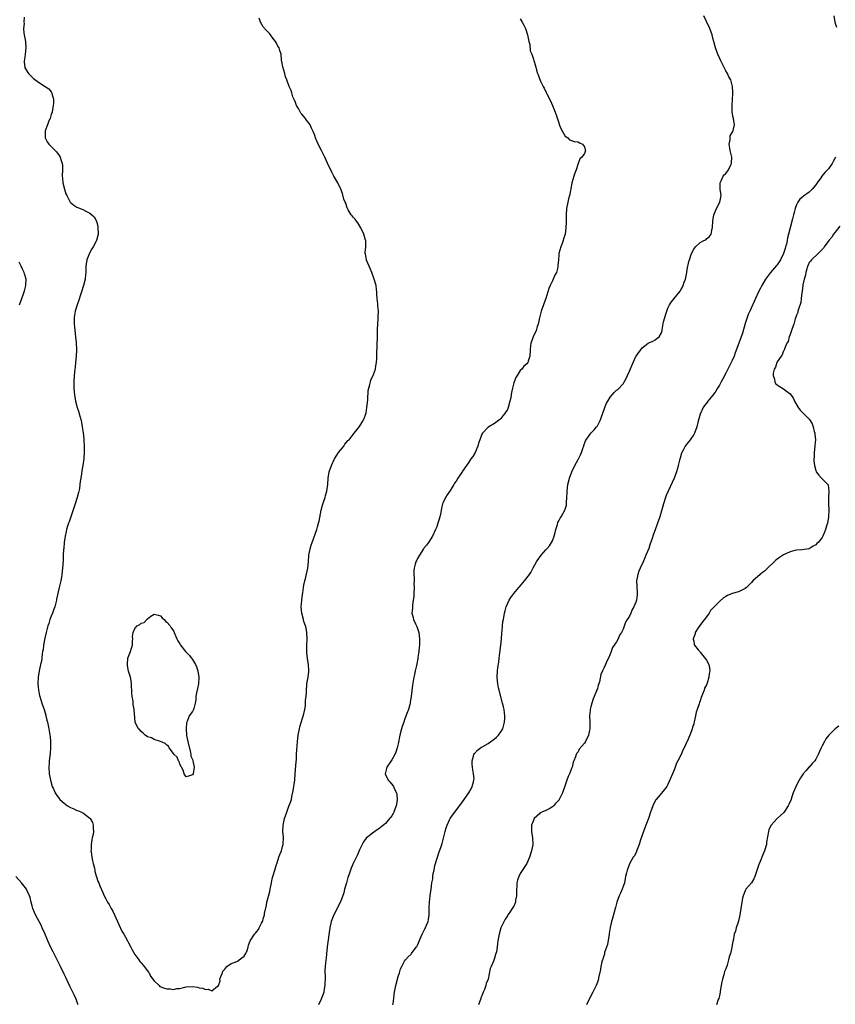
# Model space of a CAD drawing. Units: inches. Extents: x 2565000 to 2568000, y 1521000 to 1524000.
# Drawn here: x 2566685 to 2566939, y 1522571 to 1522878 of the extents above; entities that cross this region are included whole.
import ezdxf

# ---------------------------------------------------------------- set-up
doc = ezdxf.new("R2010")
doc.units = ezdxf.units.IN
doc.header["$MEASUREMENT"] = 0
doc.layers.add('LD25651521_10ft', color=254, linetype='Continuous')

msp = doc.modelspace()

# ---------------------------------------------------------------- linework, layer by layer
at = {"layer": 'LD25651521_10ft'}
for points, elevation in [([(2566686.56, 1522878.56), (2566686.5, 1522877), (2566686.55, 1522876.55), (2566686.37, 1522875), (2566686.45, 1522873.55), (2566686.92, 1522871), (2566687.1, 1522869), (2566686.9, 1522867), (2566686.67, 1522865.33), (2566686.59, 1522865), (2566686.58, 1522864.58), (2566686.74, 1522863), (2566686.81, 1522862.81), (2566687.91, 1522861), (2566688.44, 1522860.44), (2566689.48, 1522859.48), (2566691, 1522858.31), (2566693.09, 1522857), (2566694.2, 1522856.2), (2566695, 1522855.26), (2566695.11, 1522855.11), (2566695.16, 1522855), (2566695.19, 1522854.81), (2566695.65, 1522853), (2566695.68, 1522851.68), (2566695.59, 1522851), (2566695.47, 1522850.53), (2566695.23, 1522849), (2566695, 1522848.2), (2566694.6, 1522847), (2566694.26, 1522846.26), (2566693.78, 1522845), (2566693.13, 1522843.13), (2566693.1, 1522843), (2566693.12, 1522842.88), (2566693.07, 1522841), (2566693.71, 1522839.71), (2566694.24, 1522839), (2566694.64, 1522838.64), (2566696.64, 1522836.64), (2566697.49, 1522835.49), (2566697.77, 1522835), (2566698.03, 1522833.97), (2566698.4, 1522833), (2566698.47, 1522832.47), (2566698.47, 1522831), (2566698.43, 1522829), (2566698.45, 1522828.45), (2566698.63, 1522827), (2566699.14, 1522825), (2566699.57, 1522823.57), (2566699.8, 1522823), (2566700.85, 1522821), (2566701, 1522820.82), (2566701.98, 1522819.98), (2566703, 1522819.35), (2566703.24, 1522819.24), (2566705, 1522818.53), (2566705.98, 1522818.02), (2566707, 1522817.56), (2566707.67, 1522817), (2566708.33, 1522816.33), (2566709.04, 1522815.04), (2566709.44, 1522813.44), (2566709.51, 1522813), (2566709.55, 1522811), (2566709.1, 1522809), (2566709, 1522808.78), (2566708.04, 1522807), (2566707.62, 1522806.38), (2566706.88, 1522805.12), (2566706.06, 1522803), (2566705.76, 1522801), (2566705.74, 1522799.74), (2566705.71, 1522799), (2566705.62, 1522798.38), (2566705.5, 1522797), (2566704.98, 1522795), (2566704.39, 1522793), (2566704.09, 1522792.09), (2566703.58, 1522790.42), (2566703.04, 1522789), (2566702.44, 1522787), (2566702.26, 1522785.74), (2566702.11, 1522785), (2566702.09, 1522784.09), (2566702.11, 1522783), (2566702.18, 1522782.18), (2566702.31, 1522781), (2566702.58, 1522779), (2566702.79, 1522777.21), (2566702.89, 1522775), (2566702.79, 1522773), (2566702.58, 1522771), (2566702.41, 1522769.59), (2566702.31, 1522769), (2566702.07, 1522767), (2566701.97, 1522765), (2566702.03, 1522764.03), (2566702.05, 1522763), (2566702.15, 1522761.85), (2566702.26, 1522761), (2566702.38, 1522760.38), (2566702.57, 1522759), (2566703.04, 1522757), (2566703.53, 1522755.53), (2566703.7, 1522755), (2566704.26, 1522753), (2566704.37, 1522752.37), (2566704.63, 1522751), (2566704.92, 1522749.08), (2566704.92, 1522748.92), (2566705, 1522748.35), (2566705.16, 1522746.84), (2566705.26, 1522745), (2566705.26, 1522743.26), (2566705.11, 1522741), (2566704.84, 1522739), (2566704.55, 1522737.45), (2566704.4, 1522736.4), (2566704.16, 1522735), (2566704.03, 1522733.97), (2566703.93, 1522733), (2566703.76, 1522731.76), (2566703.62, 1522731), (2566703.48, 1522730.52), (2566703.09, 1522729), (2566702.44, 1522727), (2566701.07, 1522722.93), (2566700.54, 1522721.46), (2566700.36, 1522721), (2566700.04, 1522720.04), (2566699.73, 1522719), (2566699.62, 1522718.38), (2566699.3, 1522717), (2566699.04, 1522715), (2566698.86, 1522713.14), (2566698.82, 1522712.82), (2566698.71, 1522711), (2566698.66, 1522709.34), (2566698.53, 1522707), (2566698.3, 1522705), (2566698.16, 1522704.16), (2566697.93, 1522703), (2566697.75, 1522702.25), (2566697.49, 1522701), (2566696.65, 1522697.35), (2566696.59, 1522697), (2566696.09, 1522695), (2566695.82, 1522694.18), (2566695.41, 1522693), (2566695, 1522692.06), (2566694.59, 1522691), (2566694.19, 1522689.81), (2566693.88, 1522689), (2566693.37, 1522687), (2566693, 1522685.23), (2566692.6, 1522683), (2566692.43, 1522681.57), (2566692.31, 1522681), (2566692.17, 1522680.17), (2566692.05, 1522679), (2566691.92, 1522678.08), (2566691.69, 1522677), (2566691.24, 1522675), (2566690.89, 1522673), (2566690.79, 1522671), (2566690.98, 1522668.98), (2566691.34, 1522667.34), (2566691.43, 1522667), (2566692.06, 1522665), (2566692.74, 1522663), (2566693.27, 1522661.27), (2566693.31, 1522661), (2566693.66, 1522659.66), (2566693.78, 1522659), (2566694.22, 1522657), (2566694.32, 1522656.32), (2566694.59, 1522655), (2566694.61, 1522654.61), (2566694.77, 1522653), (2566694.76, 1522652.76), (2566694.73, 1522651), (2566694.61, 1522649.39), (2566694.5, 1522648.5), (2566694.35, 1522647), (2566694.29, 1522646.29), (2566694.23, 1522645), (2566694.38, 1522643), (2566694.76, 1522641), (2566695.3, 1522639), (2566695.56, 1522638.44), (2566696.16, 1522637), (2566696.48, 1522636.48), (2566697.34, 1522635.34), (2566697.63, 1522635), (2566699, 1522633.77), (2566700.09, 1522633), (2566701, 1522632.44), (2566702.05, 1522632.05), (2566703, 1522631.58), (2566703.46, 1522631.46), (2566704.44, 1522631), (2566705, 1522630.7), (2566706.56, 1522629.44), (2566707, 1522629.1), (2566707.09, 1522629), (2566707.81, 1522627.8), (2566708.06, 1522627), (2566708.03, 1522625.97), (2566708.18, 1522625), (2566708.06, 1522624.06), (2566707.77, 1522623), (2566707.57, 1522622.43), (2566707.37, 1522621), (2566707.38, 1522619.38), (2566707.34, 1522619), (2566707.37, 1522618.63), (2566707.64, 1522617), (2566707.87, 1522615.86), (2566708.07, 1522615), (2566708.45, 1522613.55), (2566708.53, 1522613), (2566708.57, 1522612.57), (2566709.51, 1522609.51), (2566709.75, 1522609), (2566710.09, 1522608.09), (2566711, 1522606.04), (2566711.49, 1522605), (2566712.03, 1522604.03), (2566712.54, 1522603), (2566713, 1522602.23), (2566713.67, 1522601), (2566714.18, 1522600.18), (2566714.67, 1522599), (2566716.03, 1522596.03), (2566717, 1522594.01), (2566717.6, 1522593), (2566718.07, 1522592.07), (2566718.68, 1522591), (2566719, 1522590.35), (2566719.72, 1522589), (2566720.14, 1522588.14), (2566721, 1522586.71), (2566722.26, 1522585), (2566722.56, 1522584.56), (2566723, 1522584.07), (2566723.46, 1522583.46), (2566723.94, 1522583), (2566725.23, 1522581.23), (2566725.44, 1522581), (2566725.93, 1522579.93), (2566726.64, 1522579), (2566727, 1522578.46), (2566728.57, 1522577), (2566728.78, 1522576.78), (2566730.2, 1522576.2), (2566731, 1522575.97), (2566731.97, 1522575.97), (2566733, 1522575.8), (2566734.07, 1522576.07), (2566735, 1522576.12), (2566736.56, 1522576.56), (2566737, 1522576.66), (2566739, 1522576.74), (2566740.5, 1522576.5), (2566741, 1522576.37), (2566742.19, 1522576.19), (2566743, 1522575.83), (2566743.89, 1522575.89), (2566745, 1522575.39), (2566746.79, 1522576.79), (2566747, 1522576.86), (2566747.03, 1522577), (2566747.54, 1522578.46), (2566747.52, 1522579), (2566747.82, 1522579.82), (2566748.26, 1522581), (2566748.44, 1522581.56), (2566749, 1522582.14), (2566749.66, 1522583), (2566751, 1522583.88), (2566752.29, 1522584.29), (2566753, 1522584.66), (2566753.52, 1522585), (2566754.3, 1522585.7), (2566755, 1522586.18), (2566755.57, 1522587), (2566755.93, 1522587.93), (2566756.29, 1522589), (2566756.43, 1522589.57), (2566756.93, 1522591), (2566758.23, 1522593), (2566758.62, 1522593.38), (2566759, 1522593.9), (2566759.49, 1522594.51), (2566759.75, 1522595), (2566760.43, 1522596.43), (2566760.74, 1522597), (2566760.82, 1522597.18), (2566761, 1522597.81), (2566761.31, 1522598.69), (2566761.38, 1522599), (2566761.43, 1522599.43), (2566761.99, 1522602.01), (2566762.14, 1522603), (2566763, 1522606.34), (2566763.15, 1522607), (2566763.52, 1522609), (2566763.78, 1522610.22), (2566763.97, 1522611), (2566764.55, 1522613), (2566765, 1522614.38), (2566765.27, 1522615.27), (2566765.85, 1522617), (2566766.19, 1522617.81), (2566766.63, 1522619), (2566767, 1522620.3), (2566767.18, 1522621), (2566767.28, 1522623.28), (2566767.13, 1522625), (2566767.16, 1522626.84), (2566767.17, 1522627), (2566767.59, 1522629), (2566768.28, 1522631), (2566769, 1522632.89), (2566769.61, 1522634.39), (2566769.76, 1522635), (2566769.92, 1522635.92), (2566770.35, 1522637.65), (2566770.79, 1522641), (2566770.97, 1522643), (2566771.24, 1522646.76), (2566771.31, 1522647.31), (2566771.39, 1522649), (2566771.44, 1522650.56), (2566771.58, 1522651.58), (2566771.66, 1522653), (2566771.88, 1522655), (2566772.25, 1522657), (2566772.4, 1522657.6), (2566773.67, 1522661.67), (2566773.89, 1522663), (2566774.11, 1522664.11), (2566774.13, 1522665.87), (2566774.3, 1522667), (2566774.43, 1522668.43), (2566774.43, 1522669), (2566774.57, 1522670.57), (2566774.58, 1522671), (2566774.96, 1522673.04), (2566775.18, 1522674.82), (2566775.18, 1522675), (2566775.15, 1522675.15), (2566775.08, 1522677), (2566774.73, 1522678.73), (2566774.75, 1522679), (2566774.51, 1522680.51), (2566774.53, 1522681), (2566774.58, 1522681.42), (2566774.57, 1522683), (2566774.65, 1522684.65), (2566774.69, 1522685), (2566774.57, 1522687), (2566774.3, 1522688.3), (2566774.1, 1522689), (2566773.65, 1522690.35), (2566773.47, 1522691), (2566773, 1522693), (2566772.84, 1522695), (2566772.96, 1522697.04), (2566773.19, 1522698.81), (2566773.27, 1522699.27), (2566773.52, 1522701), (2566773.67, 1522701.67), (2566773.89, 1522703), (2566774.22, 1522704.23), (2566774.87, 1522707), (2566775.05, 1522709), (2566775.17, 1522711), (2566775.56, 1522713), (2566775.88, 1522714.12), (2566776.18, 1522715), (2566777.65, 1522719), (2566777.9, 1522719.9), (2566778.24, 1522721), (2566778.39, 1522721.61), (2566778.99, 1522725.01), (2566779.39, 1522726.61), (2566779.88, 1522727.88), (2566780.24, 1522729), (2566780.39, 1522729.61), (2566780.77, 1522731), (2566781.05, 1522733), (2566781.21, 1522735), (2566781.55, 1522737), (2566782.2, 1522739), (2566783.15, 1522741), (2566783.87, 1522742.13), (2566784.46, 1522743), (2566785, 1522743.75), (2566786.08, 1522745), (2566786.43, 1522745.57), (2566787, 1522746.33), (2566787.31, 1522746.69), (2566787.71, 1522747), (2566789.28, 1522749), (2566791, 1522751.06), (2566792.06, 1522753), (2566792.36, 1522753.64), (2566792.91, 1522755), (2566793, 1522755.37), (2566793.28, 1522757), (2566793.44, 1522758.56), (2566793.51, 1522759.51), (2566793.7, 1522762.3), (2566793.82, 1522763), (2566794.19, 1522764.19), (2566794.35, 1522765), (2566794.51, 1522765.49), (2566795.12, 1522766.88), (2566795.19, 1522767), (2566795.33, 1522767.33), (2566795.93, 1522769), (2566796.05, 1522769.95), (2566796.25, 1522771), (2566796.32, 1522772.32), (2566796.34, 1522773.66), (2566796.47, 1522776.47), (2566796.55, 1522779), (2566796.58, 1522780.58), (2566796.58, 1522781.42), (2566796.62, 1522783), (2566796.76, 1522784.76), (2566796.77, 1522785.23), (2566796.89, 1522787), (2566796.71, 1522788.71), (2566796.71, 1522789.29), (2566796.47, 1522791), (2566796.33, 1522792.33), (2566796.35, 1522793), (2566796.28, 1522793.72), (2566796.11, 1522795), (2566795.57, 1522797), (2566794.78, 1522799), (2566794.3, 1522800.3), (2566793.96, 1522801), (2566793.15, 1522802.85), (2566793.11, 1522803), (2566793.1, 1522803.1), (2566793, 1522803.56), (2566792.81, 1522804.81), (2566792.72, 1522805), (2566792.71, 1522805.29), (2566792.93, 1522807), (2566792.9, 1522809), (2566792.87, 1522809.13), (2566792.27, 1522811), (2566791.35, 1522813), (2566790.48, 1522814.48), (2566790.03, 1522815), (2566789.63, 1522815.63), (2566789, 1522816.23), (2566788.67, 1522816.67), (2566788.36, 1522817), (2566787.39, 1522818.61), (2566787.17, 1522819), (2566787.14, 1522819.14), (2566787, 1522819.48), (2566786.65, 1522820.65), (2566786.46, 1522821), (2566786.1, 1522821.9), (2566785.66, 1522823.66), (2566785.11, 1522825), (2566785, 1522825.2), (2566784.19, 1522827), (2566783, 1522829.09), (2566782.32, 1522830.32), (2566781, 1522833.05), (2566780.14, 1522835), (2566779.14, 1522837), (2566778.09, 1522839), (2566777.74, 1522839.73), (2566777.25, 1522841), (2566777, 1522841.75), (2566776.54, 1522843), (2566776.04, 1522844.04), (2566775.61, 1522845), (2566775, 1522845.89), (2566774.46, 1522846.46), (2566774.1, 1522847), (2566773.59, 1522847.59), (2566773, 1522848.39), (2566772.68, 1522848.68), (2566771.92, 1522850.08), (2566771.36, 1522851), (2566771, 1522851.97), (2566770.68, 1522852.68), (2566770.25, 1522853.75), (2566769.85, 1522855), (2566769.69, 1522855.69), (2566769.08, 1522857), (2566768.35, 1522859), (2566767.95, 1522859.95), (2566767.68, 1522861), (2566767.05, 1522863.05), (2566766.77, 1522864.77), (2566766.72, 1522865), (2566766.69, 1522865.31), (2566766.59, 1522867), (2566766.16, 1522868.16), (2566765.97, 1522869), (2566765.55, 1522869.55), (2566765, 1522870.68), (2566764.81, 1522871), (2566763.99, 1522871.99), (2566763.28, 1522873), (2566763, 1522873.35), (2566761.38, 1522875), (2566761.23, 1522875.23), (2566761, 1522875.52), (2566760.17, 1522877), (2566759.74, 1522878.26)], 8050), ([(2566841, 1522878.04), (2566841.63, 1522877), (2566842.11, 1522876.11), (2566842.59, 1522875), (2566843.27, 1522873), (2566843.54, 1522871.54), (2566843.71, 1522871), (2566843.99, 1522870.01), (2566844.11, 1522868.11), (2566844.56, 1522867), (2566845, 1522865.75), (2566845.66, 1522863.66), (2566845.81, 1522863), (2566846.1, 1522862.1), (2566846.41, 1522861), (2566846.59, 1522860.59), (2566847, 1522859.46), (2566847.34, 1522858.66), (2566848.15, 1522857), (2566848.48, 1522856.48), (2566849.12, 1522855.12), (2566849.3, 1522854.7), (2566850.45, 1522852.45), (2566851.07, 1522851.07), (2566851.86, 1522849), (2566852.14, 1522848.14), (2566853, 1522845.63), (2566853.15, 1522845.15), (2566853.7, 1522843.7), (2566855, 1522841.54), (2566855.79, 1522841), (2566856.36, 1522840.36), (2566857, 1522840.13), (2566857.79, 1522839.79), (2566859, 1522839.78), (2566859.45, 1522839.45), (2566860.43, 1522839), (2566861, 1522838.14), (2566861.23, 1522837.23), (2566861.36, 1522837), (2566861, 1522836.07), (2566860.15, 1522835), (2566859.52, 1522834.48), (2566859.08, 1522833), (2566858.43, 1522831), (2566858.01, 1522829.99), (2566857.69, 1522829), (2566857.1, 1522827), (2566857.09, 1522826.91), (2566856.75, 1522825.25), (2566856.71, 1522825), (2566856.63, 1522824.63), (2566856.31, 1522823), (2566856.05, 1522821.95), (2566855.79, 1522821), (2566855.42, 1522819), (2566855.29, 1522817), (2566855.25, 1522814.75), (2566855.2, 1522813), (2566854.94, 1522811), (2566854.51, 1522809.49), (2566854.4, 1522809), (2566854.07, 1522808.07), (2566853.64, 1522807), (2566853.06, 1522805), (2566853, 1522804.43), (2566852.88, 1522803), (2566852.75, 1522801.25), (2566852.75, 1522801), (2566852.68, 1522800.68), (2566852.24, 1522799), (2566851.82, 1522798.18), (2566851.29, 1522797), (2566851, 1522796.44), (2566850.34, 1522795), (2566849.95, 1522794.05), (2566849, 1522791), (2566848.44, 1522789.56), (2566848.26, 1522789), (2566847.54, 1522787), (2566847.43, 1522786.57), (2566846.98, 1522784.98), (2566846.53, 1522783), (2566846.27, 1522782.27), (2566845.93, 1522781), (2566845.02, 1522778.98), (2566844.46, 1522777.54), (2566844.28, 1522777), (2566844.2, 1522776.2), (2566844.04, 1522775), (2566843.98, 1522773), (2566843.46, 1522771.46), (2566843.32, 1522771), (2566843, 1522770.62), (2566842.16, 1522769.84), (2566841.48, 1522769), (2566841, 1522768.5), (2566840.01, 1522767), (2566839.64, 1522766.36), (2566839.09, 1522765), (2566839, 1522764.71), (2566838.55, 1522763), (2566838.29, 1522761.71), (2566838.2, 1522761), (2566838.02, 1522760.03), (2566837.81, 1522759), (2566837.24, 1522757), (2566837, 1522756.4), (2566836.05, 1522755), (2566835.58, 1522754.42), (2566835, 1522753.57), (2566834.67, 1522753.33), (2566833, 1522752), (2566831.26, 1522751), (2566831.08, 1522750.92), (2566831, 1522750.87), (2566829.21, 1522749), (2566829, 1522748.67), (2566828.4, 1522747), (2566828.04, 1522745.96), (2566827.79, 1522745), (2566826.92, 1522743), (2566826.21, 1522741.79), (2566825.65, 1522741), (2566825, 1522739.97), (2566824.22, 1522739), (2566823, 1522737.16), (2566822.88, 1522737), (2566821.58, 1522735), (2566821, 1522734.04), (2566820.58, 1522733.42), (2566820.36, 1522733), (2566819.13, 1522731), (2566819, 1522730.81), (2566818.21, 1522729.79), (2566817.74, 1522729), (2566817, 1522727.41), (2566816.84, 1522727), (2566816.48, 1522725.52), (2566816.43, 1522725), (2566816.31, 1522724.31), (2566816, 1522723), (2566815.74, 1522722.26), (2566815.39, 1522721), (2566815, 1522719.85), (2566814.62, 1522719), (2566813.69, 1522717), (2566812.46, 1522715), (2566811.83, 1522714.17), (2566811, 1522713.24), (2566810.87, 1522713), (2566809.59, 1522711), (2566809, 1522709.98), (2566808.69, 1522709.31), (2566808.5, 1522709), (2566808.28, 1522708.28), (2566807.93, 1522707), (2566807.88, 1522706.12), (2566807.88, 1522705), (2566807.98, 1522703.98), (2566807.97, 1522703), (2566807.92, 1522702.08), (2566807.95, 1522701), (2566807.84, 1522699), (2566807.82, 1522698.18), (2566807.68, 1522697), (2566807.42, 1522695.42), (2566807.43, 1522694.57), (2566807.28, 1522693), (2566807.64, 1522691.64), (2566807.78, 1522691), (2566808.39, 1522689.61), (2566808.78, 1522688.78), (2566809.31, 1522687.31), (2566809.39, 1522687), (2566809.66, 1522685), (2566809.61, 1522683), (2566809.57, 1522682.43), (2566809.42, 1522681), (2566809.16, 1522679.16), (2566809.14, 1522678.86), (2566808.8, 1522677.2), (2566808.65, 1522676.65), (2566808.27, 1522675), (2566808.07, 1522673.93), (2566807.89, 1522673), (2566807.49, 1522670.51), (2566807.02, 1522667.02), (2566806.71, 1522665.29), (2566806.68, 1522665), (2566806.59, 1522664.59), (2566806.16, 1522663), (2566805.74, 1522661.74), (2566805, 1522659.72), (2566804.72, 1522659), (2566804.26, 1522657.74), (2566804.01, 1522657), (2566803.49, 1522655), (2566803, 1522652.26), (2566802.71, 1522651), (2566802.28, 1522649.72), (2566801.95, 1522649), (2566801, 1522647.3), (2566799.45, 1522645), (2566798.96, 1522643), (2566799.87, 1522641), (2566800.43, 1522640.43), (2566801.34, 1522639.34), (2566801.5, 1522639), (2566801.86, 1522638.14), (2566802.45, 1522637), (2566802.53, 1522636.53), (2566802.63, 1522635), (2566802.44, 1522633.56), (2566802.34, 1522633), (2566801.92, 1522631.92), (2566801.62, 1522631), (2566801.43, 1522630.57), (2566801, 1522629.88), (2566800.64, 1522629.36), (2566800.34, 1522629), (2566799, 1522627.51), (2566797, 1522625.84), (2566796.49, 1522625.51), (2566795, 1522624.46), (2566793.07, 1522622.93), (2566792.22, 1522621.78), (2566791, 1522619.29), (2566790.31, 1522617.69), (2566789, 1522615), (2566788.38, 1522613.62), (2566788.13, 1522613), (2566787.7, 1522611.7), (2566787.34, 1522610.66), (2566786.9, 1522609), (2566786.33, 1522607), (2566786.06, 1522605.94), (2566785, 1522603.07), (2566782.94, 1522599), (2566782.18, 1522597), (2566781.7, 1522595), (2566780.89, 1522589.11), (2566780.9, 1522588.9), (2566780.72, 1522587), (2566780.54, 1522585.46), (2566780.51, 1522585), (2566780.27, 1522583), (2566780.2, 1522581.8), (2566780.19, 1522581), (2566780.27, 1522580.27), (2566780.26, 1522579), (2566780.19, 1522577.81), (2566780.19, 1522577), (2566779.98, 1522575.98), (2566779.8, 1522575), (2566779.63, 1522574.37), (2566779, 1522572.78), (2566778.17, 1522571)], 8040), ([(2566801.36, 1522571), (2566801.41, 1522571.41), (2566801.64, 1522573), (2566801.79, 1522574.21), (2566801.86, 1522575), (2566802.04, 1522576.04), (2566802.24, 1522577), (2566803, 1522579.82), (2566803.38, 1522581), (2566803.75, 1522582.25), (2566804.1, 1522583), (2566805, 1522584.64), (2566805.27, 1522585), (2566806.07, 1522585.93), (2566807, 1522586.82), (2566807.15, 1522587), (2566808.63, 1522589), (2566808.78, 1522589.22), (2566809, 1522589.64), (2566810.49, 1522593), (2566811, 1522594.1), (2566811.31, 1522594.69), (2566811.49, 1522595), (2566811.8, 1522595.8), (2566812.3, 1522597), (2566812.42, 1522597.58), (2566812.61, 1522599), (2566812.68, 1522600.68), (2566812.68, 1522601.32), (2566812.79, 1522603), (2566813, 1522605.08), (2566813.22, 1522607), (2566813.5, 1522609), (2566813.76, 1522610.24), (2566813.82, 1522611), (2566813.91, 1522611.91), (2566814.16, 1522613), (2566814.46, 1522614.46), (2566815.2, 1522617), (2566815.67, 1522618.33), (2566816.33, 1522620.33), (2566816.69, 1522621.31), (2566817, 1522622.53), (2566817.11, 1522622.89), (2566817.61, 1522625), (2566817.9, 1522626.1), (2566818.22, 1522627), (2566819, 1522628.67), (2566819.19, 1522629), (2566819.93, 1522630.07), (2566820.61, 1522631), (2566823, 1522634.2), (2566824.97, 1522637), (2566825.71, 1522638.29), (2566826.06, 1522639), (2566826.43, 1522640.43), (2566826.6, 1522641), (2566826.61, 1522641.39), (2566826.49, 1522643), (2566826.24, 1522644.24), (2566826.12, 1522645), (2566826.04, 1522645.96), (2566826.01, 1522647), (2566826.47, 1522648.47), (2566826.58, 1522649), (2566826.73, 1522649.27), (2566827.69, 1522650.31), (2566828.59, 1522651), (2566831, 1522652.4), (2566833, 1522653.84), (2566833.61, 1522654.39), (2566834.22, 1522655), (2566835, 1522656.06), (2566835.55, 1522657), (2566836.11, 1522659), (2566836.19, 1522660.19), (2566836.2, 1522661), (2566836.05, 1522661.95), (2566835.96, 1522663), (2566835.81, 1522663.81), (2566835.52, 1522665), (2566834.44, 1522669), (2566834.28, 1522669.72), (2566834.01, 1522671), (2566833.96, 1522671.96), (2566833.85, 1522673), (2566833.97, 1522675), (2566834.07, 1522676.07), (2566834.29, 1522677.71), (2566834.4, 1522679), (2566834.62, 1522680.62), (2566834.97, 1522683), (2566835.19, 1522685), (2566835.26, 1522686.74), (2566835.36, 1522687.36), (2566835.45, 1522689), (2566835.63, 1522690.37), (2566835.76, 1522691), (2566836.12, 1522693), (2566836.28, 1522693.72), (2566836.6, 1522695), (2566837, 1522695.93), (2566837.55, 1522697), (2566838.11, 1522697.89), (2566839, 1522699.08), (2566840.6, 1522701), (2566840.77, 1522701.23), (2566842.36, 1522703), (2566843.88, 1522705), (2566844.31, 1522705.69), (2566845, 1522707.06), (2566846.11, 1522709), (2566847, 1522710.36), (2566847.47, 1522711), (2566849, 1522712.7), (2566849.23, 1522713), (2566850.08, 1522713.92), (2566850.72, 1522715), (2566851, 1522715.55), (2566851.57, 1522717), (2566851.89, 1522718.11), (2566852.09, 1522719), (2566852.57, 1522720.57), (2566852.75, 1522721.25), (2566853, 1522721.77), (2566853.42, 1522722.58), (2566853.71, 1522723), (2566854.87, 1522725), (2566855.35, 1522726.65), (2566855.42, 1522727), (2566855.41, 1522727.41), (2566855.52, 1522729), (2566855.59, 1522730.41), (2566855.6, 1522731), (2566855.84, 1522733), (2566856.3, 1522735), (2566857.03, 1522737), (2566857.98, 1522739), (2566859, 1522740.81), (2566859.73, 1522742.27), (2566860.02, 1522743), (2566860.61, 1522744.61), (2566860.75, 1522745), (2566860.8, 1522745.2), (2566861.34, 1522746.66), (2566861.56, 1522747), (2566862.98, 1522749), (2566863.98, 1522750.02), (2566864.78, 1522751), (2566865, 1522751.32), (2566865.88, 1522753), (2566866.19, 1522753.81), (2566867.31, 1522757), (2566867.8, 1522758.2), (2566868.22, 1522759), (2566869, 1522760.27), (2566869.62, 1522761), (2566870.28, 1522761.72), (2566871, 1522762.4), (2566871.34, 1522762.66), (2566873, 1522764.43), (2566874, 1522766), (2566874.41, 1522767), (2566875, 1522768.34), (2566876.13, 1522771), (2566877, 1522772.9), (2566877.06, 1522773), (2566879, 1522775.64), (2566880.85, 1522777), (2566881, 1522777.13), (2566882.33, 1522777.67), (2566883, 1522778.06), (2566883.53, 1522778.47), (2566884.26, 1522779), (2566885, 1522780.26), (2566885.19, 1522781), (2566885.2, 1522781.2), (2566885.64, 1522783.64), (2566886.03, 1522785), (2566886.27, 1522785.73), (2566886.65, 1522787), (2566887, 1522787.95), (2566887.51, 1522789), (2566888.1, 1522789.9), (2566888.95, 1522791), (2566890.77, 1522793.23), (2566891, 1522793.63), (2566891.54, 1522794.46), (2566891.75, 1522795), (2566892.07, 1522796.07), (2566892.42, 1522797), (2566892.53, 1522797.47), (2566892.83, 1522799), (2566893, 1522800.03), (2566893.52, 1522802.48), (2566893.66, 1522803), (2566894.34, 1522805), (2566895, 1522806.29), (2566895.55, 1522807), (2566897, 1522808.36), (2566898.19, 1522809), (2566898.73, 1522809.27), (2566899, 1522809.54), (2566899.82, 1522810.18), (2566900.39, 1522811), (2566900.73, 1522812.73), (2566900.84, 1522813), (2566900.87, 1522813.13), (2566900.93, 1522815), (2566901.3, 1522817), (2566902.13, 1522819), (2566903.13, 1522821), (2566903.52, 1522823), (2566903.29, 1522825), (2566903.28, 1522827), (2566903.57, 1522827.57), (2566904.19, 1522829), (2566904.52, 1522829.48), (2566905, 1522829.92), (2566905.84, 1522831), (2566906.57, 1522832.57), (2566906.79, 1522833), (2566906.81, 1522833.19), (2566906.83, 1522835), (2566906.39, 1522837), (2566906.25, 1522837.75), (2566906.08, 1522839), (2566906.32, 1522840.32), (2566906.31, 1522841), (2566906.39, 1522841.61), (2566907, 1522842.62), (2566907.1, 1522842.9), (2566907.16, 1522843), (2566907.24, 1522843.24), (2566907.68, 1522845), (2566907.4, 1522847), (2566907.29, 1522847.29), (2566906.99, 1522848.98), (2566906.93, 1522851), (2566907.17, 1522854.83), (2566907.18, 1522855.18), (2566907.13, 1522857), (2566906.57, 1522859), (2566905.97, 1522859.97), (2566905.48, 1522861), (2566905, 1522861.8), (2566903.92, 1522863.92), (2566903.43, 1522865), (2566902.56, 1522867), (2566901.82, 1522869), (2566901.27, 1522871), (2566901, 1522872.06), (2566900.72, 1522873), (2566899.98, 1522875), (2566899, 1522877.23), (2566898.16, 1522879)], 8030), ([(2566938.58, 1522879), (2566938.99, 1522877.01), (2566939.41, 1522875.41)], 8020), ([(2566939.12, 1522835), (2566939, 1522834.72), (2566938.38, 1522833.62), (2566938.11, 1522833), (2566937, 1522831.35), (2566936.69, 1522831), (2566935.82, 1522830.18), (2566934.86, 1522829), (2566934.56, 1522828.56), (2566933.42, 1522827), (2566933, 1522826.37), (2566931.91, 1522825), (2566931, 1522824.09), (2566929.19, 1522822.81), (2566929, 1522822.65), (2566928.07, 1522821.93), (2566927.41, 1522821), (2566927, 1522820.16), (2566926.59, 1522819), (2566926.23, 1522817.77), (2566926.07, 1522817), (2566925.76, 1522815.76), (2566925.01, 1522813), (2566924.5, 1522811), (2566924.16, 1522809.84), (2566924.12, 1522809), (2566923.91, 1522807.91), (2566923.62, 1522807), (2566923.45, 1522806.55), (2566923, 1522805), (2566921.99, 1522803), (2566921.61, 1522802.39), (2566921, 1522801.48), (2566920.77, 1522801.23), (2566918.9, 1522799), (2566917.4, 1522797), (2566916.18, 1522795), (2566915.78, 1522794.22), (2566915.17, 1522793), (2566914.24, 1522791), (2566912.43, 1522787), (2566912.01, 1522785.99), (2566911.63, 1522785), (2566911, 1522783.12), (2566910.2, 1522780.2), (2566909.83, 1522779), (2566909.09, 1522777), (2566907.96, 1522774.04), (2566907.6, 1522773), (2566907, 1522771.63), (2566906.7, 1522771), (2566905.64, 1522769), (2566905, 1522767.75), (2566904.03, 1522765.97), (2566903.54, 1522765), (2566903, 1522763.99), (2566902.37, 1522763), (2566901.86, 1522762.14), (2566901, 1522760.83), (2566899.45, 1522759), (2566899, 1522758.41), (2566898.36, 1522757.64), (2566897.94, 1522757), (2566897.02, 1522754.98), (2566896.56, 1522753.44), (2566896.31, 1522752.31), (2566895.95, 1522751), (2566895.2, 1522749), (2566895, 1522748.62), (2566893.9, 1522747), (2566893, 1522745.77), (2566892.63, 1522745.37), (2566892.39, 1522745), (2566891.74, 1522743.74), (2566891.32, 1522743), (2566891.22, 1522742.78), (2566890.74, 1522741.26), (2566890.62, 1522740.62), (2566890.21, 1522739), (2566889.95, 1522738.05), (2566889.68, 1522737), (2566888.95, 1522735), (2566887.03, 1522731), (2566886.43, 1522729.57), (2566886.21, 1522729), (2566885.56, 1522727), (2566885, 1522724.86), (2566884.44, 1522723), (2566883.74, 1522721), (2566883, 1522718.96), (2566882.45, 1522717.55), (2566881.96, 1522715.96), (2566881.46, 1522714.54), (2566881, 1522713.16), (2566880.12, 1522711), (2566879.78, 1522710.22), (2566879.27, 1522709), (2566878.36, 1522707), (2566877.97, 1522706.03), (2566877.58, 1522705), (2566877.23, 1522703), (2566877.45, 1522699.45), (2566877.43, 1522699), (2566877.35, 1522698.65), (2566877.16, 1522697), (2566877, 1522696.43), (2566876.39, 1522695), (2566875.88, 1522694.12), (2566875.44, 1522693), (2566875, 1522692.07), (2566874.32, 1522691), (2566873.78, 1522690.22), (2566873, 1522688.03), (2566872.48, 1522687), (2566871.92, 1522686.08), (2566871.5, 1522685), (2566871, 1522684.01), (2566869.75, 1522682.25), (2566869.31, 1522681), (2566869, 1522680.17), (2566868.49, 1522679), (2566867.94, 1522678.06), (2566867.52, 1522677), (2566867, 1522675.84), (2566866.59, 1522675), (2566866.12, 1522673.88), (2566865.65, 1522671.65), (2566865.44, 1522671), (2566865.31, 1522670.69), (2566865, 1522669.47), (2566864.88, 1522669.12), (2566864.77, 1522668.77), (2566864.04, 1522667), (2566863.71, 1522666.29), (2566863.3, 1522665), (2566863, 1522663.8), (2566862.74, 1522663), (2566862.72, 1522662.72), (2566862.54, 1522661), (2566862.64, 1522659), (2566862.68, 1522657.32), (2566862.67, 1522657), (2566862.56, 1522656.56), (2566862.25, 1522655), (2566861.27, 1522653), (2566861, 1522652.55), (2566859.39, 1522650.61), (2566859, 1522649.84), (2566858.6, 1522649.4), (2566858.42, 1522649), (2566858.2, 1522648.2), (2566857.66, 1522647), (2566857.43, 1522646.57), (2566857.15, 1522645), (2566857, 1522644.64), (2566856.37, 1522643), (2566855.87, 1522642.13), (2566855.54, 1522641), (2566855, 1522639.45), (2566854.12, 1522637), (2566853.16, 1522635), (2566853.1, 1522634.9), (2566853, 1522634.78), (2566852.13, 1522633.87), (2566851.32, 1522633), (2566851, 1522632.69), (2566850.2, 1522632.2), (2566849, 1522631.51), (2566847.72, 1522631), (2566847.24, 1522630.76), (2566847, 1522630.5), (2566845.31, 1522629), (2566845, 1522628.23), (2566844.54, 1522627), (2566844.47, 1522625.53), (2566844.47, 1522625), (2566844.8, 1522623), (2566844.94, 1522621), (2566844.55, 1522619), (2566843.87, 1522617), (2566843, 1522615.01), (2566842.24, 1522613.76), (2566841, 1522611.91), (2566840.57, 1522611), (2566840.17, 1522609.83), (2566839.98, 1522609), (2566839.92, 1522607.92), (2566839.83, 1522607), (2566839.86, 1522606.14), (2566839.84, 1522605), (2566839.57, 1522603.57), (2566839.5, 1522603), (2566839, 1522601.76), (2566838.71, 1522601.29), (2566837.59, 1522599.59), (2566837.18, 1522599), (2566837, 1522598.71), (2566836.26, 1522597.74), (2566834.97, 1522595), (2566834.4, 1522593), (2566834.07, 1522591), (2566833.89, 1522590.11), (2566833.79, 1522589), (2566833.57, 1522587.57), (2566833.41, 1522587), (2566833.29, 1522586.71), (2566833, 1522585.6), (2566832.64, 1522584.64), (2566831.93, 1522583), (2566831.66, 1522582.34), (2566830.99, 1522579), (2566830.37, 1522577.63), (2566830.24, 1522577), (2566829.84, 1522575.84), (2566829.45, 1522575), (2566829, 1522573.83), (2566828.75, 1522573.25), (2566828.69, 1522573), (2566827.97, 1522571)], 8020), ([(2566940.5, 1522813.5), (2566939, 1522811.6), (2566938.57, 1522811), (2566937.98, 1522810.02), (2566937.09, 1522809), (2566935.64, 1522807), (2566935.4, 1522806.6), (2566935, 1522806.26), (2566933.76, 1522805), (2566931.64, 1522803), (2566931.4, 1522802.6), (2566931, 1522802.15), (2566930.66, 1522801.34), (2566930.47, 1522801), (2566930.21, 1522800.21), (2566929.93, 1522799), (2566929.82, 1522798.18), (2566929.43, 1522797), (2566929, 1522795.18), (2566928.97, 1522795), (2566928.79, 1522793.21), (2566928.69, 1522792.69), (2566928.51, 1522791), (2566928.31, 1522789.69), (2566927.6, 1522787.6), (2566927.45, 1522787), (2566927.38, 1522786.62), (2566927, 1522785.76), (2566926.84, 1522785.16), (2566926.63, 1522784.63), (2566926.17, 1522783), (2566925.64, 1522781.64), (2566925.49, 1522781), (2566925, 1522779.73), (2566924.75, 1522779), (2566924.41, 1522777.59), (2566924.04, 1522777), (2566923.24, 1522775.24), (2566923.15, 1522774.85), (2566923, 1522774.63), (2566922.59, 1522773.41), (2566922.24, 1522773), (2566921, 1522771.21), (2566920.88, 1522771), (2566920.43, 1522769.57), (2566920.04, 1522769), (2566919.73, 1522767.73), (2566919.72, 1522767), (2566920.13, 1522765.87), (2566920.25, 1522765), (2566920.51, 1522764.51), (2566921, 1522764.04), (2566921.63, 1522763.63), (2566923, 1522762.79), (2566923.92, 1522762.08), (2566925, 1522761.31), (2566925.29, 1522761), (2566925.98, 1522759.98), (2566926.43, 1522759), (2566927.55, 1522757), (2566928.19, 1522756.19), (2566929, 1522755.36), (2566929.16, 1522755.16), (2566931, 1522753.34), (2566931.24, 1522753), (2566931.89, 1522751.89), (2566932.16, 1522751), (2566932.49, 1522749.51), (2566932.68, 1522749), (2566932.74, 1522748.74), (2566932.87, 1522747), (2566932.75, 1522745.25), (2566932.76, 1522745), (2566932.55, 1522743), (2566932.49, 1522741.51), (2566932.43, 1522741), (2566932.41, 1522740.41), (2566932.56, 1522739), (2566933, 1522737.36), (2566933.15, 1522737), (2566933.91, 1522735.91), (2566934.78, 1522735), (2566935, 1522734.8), (2566936.89, 1522732.89), (2566937, 1522731.94), (2566937.11, 1522731.11), (2566937.06, 1522730.94), (2566937.01, 1522729), (2566937, 1522727), (2566937.03, 1522725), (2566936.95, 1522723), (2566936.64, 1522721), (2566936.48, 1522720.48), (2566936.08, 1522719), (2566935.77, 1522718.23), (2566935.25, 1522717), (2566935, 1522716.54), (2566933.74, 1522715), (2566933.36, 1522714.64), (2566933, 1522714.22), (2566932.19, 1522713.81), (2566931, 1522713.04), (2566928.7, 1522712.7), (2566927, 1522712.6), (2566926.45, 1522712.45), (2566925, 1522712.1), (2566923, 1522711.13), (2566921.7, 1522710.3), (2566921, 1522709.76), (2566920.56, 1522709.44), (2566917.49, 1522706.51), (2566917, 1522706.06), (2566916.4, 1522705.6), (2566915.71, 1522705), (2566913.46, 1522703), (2566913, 1522702.52), (2566912.23, 1522701.77), (2566911.4, 1522701), (2566911, 1522700.67), (2566909, 1522699.66), (2566907, 1522699.06), (2566905.49, 1522698.51), (2566905, 1522698.16), (2566904.25, 1522697.75), (2566903, 1522696.64), (2566901.35, 1522695), (2566901, 1522694.56), (2566900.22, 1522693.78), (2566899.8, 1522693), (2566898.38, 1522691), (2566897.76, 1522690.24), (2566896.89, 1522689.11), (2566896.44, 1522688.44), (2566895.5, 1522687), (2566895.44, 1522686.56), (2566894.86, 1522685), (2566894.86, 1522684.86), (2566895, 1522684.26), (2566895.18, 1522683.18), (2566895.27, 1522683), (2566896.42, 1522681.58), (2566896.87, 1522681), (2566897, 1522680.88), (2566897.8, 1522679.8), (2566899, 1522678.37), (2566899.67, 1522677), (2566899.95, 1522675.95), (2566900.04, 1522675), (2566899.82, 1522674.18), (2566899.73, 1522673), (2566899.17, 1522671.17), (2566899, 1522670.7), (2566898.4, 1522669.6), (2566898.21, 1522669), (2566897.78, 1522667.78), (2566897.3, 1522666.7), (2566897, 1522665.69), (2566896.79, 1522665.21), (2566896.7, 1522664.7), (2566896.13, 1522663), (2566895.81, 1522662.19), (2566895.58, 1522661), (2566895.18, 1522659.18), (2566895, 1522658.54), (2566894.63, 1522657.37), (2566894.54, 1522657), (2566894.32, 1522656.32), (2566893.79, 1522655), (2566892.95, 1522653.05), (2566892.9, 1522652.9), (2566892.04, 1522651), (2566891.63, 1522650.37), (2566891.06, 1522649), (2566890.06, 1522647), (2566889.69, 1522646.31), (2566889, 1522644.37), (2566888.39, 1522643), (2566888, 1522642), (2566887, 1522639.6), (2566886.6, 1522639), (2566884.96, 1522636.96), (2566883.34, 1522635), (2566883.18, 1522634.82), (2566882.47, 1522633.53), (2566882.26, 1522633), (2566881.85, 1522631.85), (2566881.52, 1522631), (2566880.88, 1522629), (2566880.14, 1522627), (2566879.34, 1522625), (2566878.45, 1522622.45), (2566878.03, 1522621), (2566877.39, 1522619.39), (2566877.2, 1522618.8), (2566876.53, 1522617.47), (2566876.2, 1522617), (2566875.05, 1522614.95), (2566874.48, 1522613.52), (2566874.3, 1522613), (2566874.12, 1522612.12), (2566873.81, 1522611), (2566873.65, 1522610.35), (2566873.41, 1522609), (2566873, 1522607.89), (2566872.71, 1522607), (2566872.21, 1522605.79), (2566871.79, 1522605), (2566871.02, 1522603), (2566870.63, 1522601.37), (2566870.52, 1522601), (2566869.6, 1522597.6), (2566869.41, 1522597), (2566869, 1522595.09), (2566868.72, 1522593.28), (2566868.71, 1522593), (2566868.15, 1522589.85), (2566867.85, 1522589), (2566867.28, 1522587.28), (2566867.18, 1522586.82), (2566867, 1522586.29), (2566866.73, 1522585.27), (2566866.6, 1522585), (2566866.42, 1522584.42), (2566866.1, 1522583), (2566865.99, 1522582.01), (2566865.41, 1522579.41), (2566865.36, 1522579), (2566865.28, 1522578.72), (2566865, 1522578.05), (2566864.59, 1522577), (2566863.6, 1522575), (2566863, 1522573.86), (2566861.64, 1522571)], 8010), ([(2566685.15, 1522789), (2566685.85, 1522791), (2566686.36, 1522792.36), (2566686.56, 1522793), (2566686.62, 1522793.38), (2566687.07, 1522795), (2566687.13, 1522797), (2566686.68, 1522798.68), (2566686.56, 1522799), (2566686.06, 1522800.06), (2566685.58, 1522801), (2566685, 1522802.22)], 8040), ([(2566940.18, 1522657.82), (2566939.07, 1522657), (2566937.11, 1522655), (2566936.19, 1522653.81), (2566935.77, 1522653), (2566935, 1522651.67), (2566934.66, 1522651), (2566934.13, 1522649.87), (2566933.78, 1522649), (2566933, 1522647.48), (2566932.73, 1522647), (2566931.87, 1522646.13), (2566930.92, 1522645.08), (2566930.86, 1522645), (2566929.97, 1522643.97), (2566929.06, 1522642.94), (2566928.26, 1522641.74), (2566927.85, 1522641), (2566926.79, 1522639), (2566926.68, 1522638.68), (2566925.97, 1522637), (2566925.48, 1522635.48), (2566925.3, 1522635), (2566924.57, 1522633.43), (2566924.4, 1522633), (2566923.06, 1522630.94), (2566922.06, 1522629.94), (2566921.02, 1522629), (2566919.12, 1522627), (2566919.08, 1522626.92), (2566918.43, 1522625.57), (2566918.25, 1522625), (2566917.7, 1522621.7), (2566917.64, 1522621), (2566917.07, 1522619), (2566916.43, 1522617.57), (2566915.69, 1522615.69), (2566915.27, 1522614.73), (2566915, 1522613.83), (2566914.04, 1522611), (2566913.7, 1522610.3), (2566913, 1522609.04), (2566911.28, 1522607), (2566911.16, 1522606.84), (2566911, 1522606.51), (2566910.37, 1522605), (2566910.24, 1522604.24), (2566909.97, 1522603), (2566909.68, 1522601), (2566909.35, 1522599), (2566908.92, 1522597.08), (2566908.82, 1522596.82), (2566908.27, 1522595), (2566908.02, 1522593.98), (2566907.65, 1522593), (2566907.24, 1522591), (2566907.19, 1522590.81), (2566906.89, 1522588.89), (2566906.43, 1522587), (2566906.07, 1522585.93), (2566905.87, 1522585), (2566905.4, 1522583.4), (2566905, 1522582.29), (2566904.63, 1522581.37), (2566904.35, 1522580.35), (2566903.93, 1522579), (2566903.81, 1522578.19), (2566903.56, 1522577), (2566903.29, 1522575.29), (2566903.26, 1522575), (2566903, 1522573.82), (2566902.8, 1522573), (2566902.65, 1522572.65), (2566902.05, 1522571)], 8000), ([(2566703.36, 1522571), (2566703.28, 1522571.28), (2566702.76, 1522572.76), (2566702.15, 1522574.15), (2566701.74, 1522575), (2566700.82, 1522576.82), (2566699.51, 1522579.51), (2566699, 1522580.62), (2566697.86, 1522583), (2566696.74, 1522585.26), (2566695.56, 1522587.56), (2566694.9, 1522588.9), (2566693.94, 1522591), (2566693, 1522593.23), (2566692.21, 1522595), (2566691.81, 1522595.82), (2566690.1, 1522599), (2566689.75, 1522599.75), (2566689.25, 1522601), (2566689, 1522601.89), (2566688.71, 1522603), (2566688.4, 1522604.4), (2566688.19, 1522605), (2566687.5, 1522606.5), (2566687.3, 1522607), (2566687.18, 1522607.18), (2566687, 1522607.43), (2566685.74, 1522609), (2566683.98, 1522611)], 8040)]:
    msp.add_lwpolyline(points, dxfattribs=dict(at, elevation=elevation))
at = {"layer": 'LD25651521_10ft', "elevation": 8060}
msp.add_lwpolyline([(2566737, 1522642.02), (2566736.4, 1522643), (2566736.09, 1522644.09), (2566735, 1522645.97), (2566734.76, 1522646.76), (2566734.6, 1522647), (2566734.14, 1522648.14), (2566733.25, 1522649), (2566733, 1522649.31), (2566731.7, 1522651), (2566731.53, 1522651.53), (2566731, 1522651.84), (2566730.45, 1522652.45), (2566729, 1522653.03), (2566727, 1522653.66), (2566726.15, 1522654.15), (2566725, 1522654.45), (2566724.19, 1522655), (2566723.65, 1522655.65), (2566723, 1522656.09), (2566722.61, 1522656.61), (2566722.14, 1522657), (2566721.25, 1522658.75), (2566721.14, 1522659), (2566721, 1522660.44), (2566720.81, 1522663), (2566720.51, 1522664.51), (2566720.45, 1522665.55), (2566720.21, 1522667), (2566720.11, 1522668.11), (2566720.06, 1522669), (2566719.95, 1522670.05), (2566719.93, 1522671), (2566719.87, 1522671.87), (2566719.61, 1522673), (2566719, 1522674.87), (2566718.71, 1522676.71), (2566718.69, 1522677), (2566718.87, 1522679), (2566719, 1522679.5), (2566719.65, 1522681), (2566719.97, 1522682.03), (2566720.24, 1522683), (2566720.33, 1522684.33), (2566720.35, 1522685), (2566720.33, 1522685.67), (2566720.5, 1522687), (2566721, 1522688.23), (2566721.75, 1522689), (2566722.56, 1522689.44), (2566723, 1522689.83), (2566723.88, 1522690.12), (2566724.73, 1522691), (2566725, 1522691.24), (2566726.02, 1522692.02), (2566727, 1522692.67), (2566728.31, 1522692.31), (2566729, 1522692.15), (2566729.53, 1522691.53), (2566730.11, 1522691), (2566730.54, 1522690.54), (2566731, 1522690.2), (2566732.01, 1522689), (2566732.37, 1522688.37), (2566733, 1522687.44), (2566733.25, 1522687), (2566733.74, 1522685.74), (2566734.09, 1522685), (2566734.41, 1522684.41), (2566735, 1522683.38), (2566735.19, 1522683), (2566736.77, 1522681), (2566736.89, 1522680.89), (2566737, 1522680.82), (2566737.91, 1522679.91), (2566738.6, 1522679), (2566739, 1522678.58), (2566739.87, 1522677), (2566740.25, 1522676.25), (2566740.6, 1522675), (2566740.92, 1522673), (2566740.8, 1522671), (2566740.51, 1522669.49), (2566740.21, 1522668.21), (2566740.03, 1522667), (2566740.03, 1522665.97), (2566739.8, 1522665), (2566739.33, 1522663.33), (2566739.3, 1522663), (2566739.21, 1522662.79), (2566739, 1522662.41), (2566737.96, 1522661), (2566737.3, 1522659.3), (2566737.15, 1522659), (2566737.12, 1522658.88), (2566736.97, 1522657), (2566737.09, 1522655), (2566737.11, 1522654.89), (2566737.5, 1522653), (2566738.39, 1522649.61), (2566738.48, 1522649), (2566738.47, 1522648.47), (2566739, 1522647.37), (2566739.09, 1522647), (2566739.43, 1522645), (2566739.17, 1522643), (2566739, 1522642.66), (2566737.76, 1522642.24)], close=True, dxfattribs=at)

doc.saveas('drawing.dxf')
